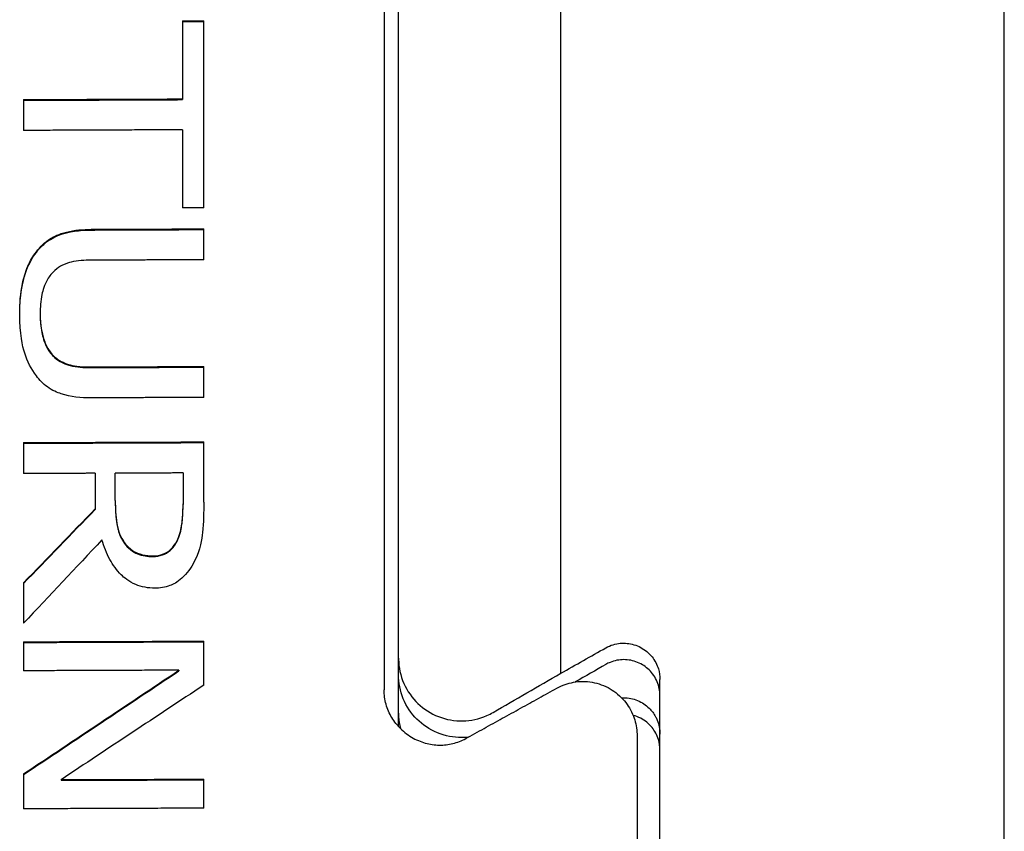
# Paper-space layout 'Layout1' of a CAD drawing. Units: inches. Extents: x 0.2 to 16.6, y 0.3 to 11.
# Drawn here: x 0.8 to 1.4, y 8.5 to 8.9 of the extents above; entities that cross this region are included whole.
import ezdxf

# ---------------------------------------------------------------- set-up
doc = ezdxf.new("R2010")
doc.units = ezdxf.units.IN
doc.header["$MEASUREMENT"] = 0
doc.layers.add('Viewport5ForCustomObjects_0', color=7, linetype='Continuous')
doc.layers.add('Visible (ANSI)', color=7, linetype='Continuous', lineweight=25)

# ---------------------------------------------------------------- blocks, each defined once
blk = doc.blocks.new('CustomObjectsInViewport5_0')
at = {"layer": 'Visible (ANSI)'}
for p, q in [((-10003.78796, -10001.22794), (-10003.78796, -10000.25591)), ((-10003.87796, -10001.21953), (-10003.87796, -10000.28608)), ((-10003.54196, -10002.44591), (-10003.54196, -10000.39591)), ((-10003.88596, -10000.54764), (-10003.88596, -10001.23714)), ((-10003.99779, -10000.86613), (-10003.99779, -10000.9094)), ((-10003.98596, -10000.9698), (-10003.98596, -10000.86608)), ((-10004.08596, -10000.90977), (-10004.08596, -10000.92688)), ((-10003.99779, -10000.9094), (-10003.99779, -10000.9098)), ((-10003.99779, -10000.92652), (-10003.99779, -10000.96985)), ((-10003.98596, -10000.9698), (-10003.99779, -10000.96985)), ((-10003.98596, -10000.9986), (-10003.98596, -10000.98146)), ((-10004.07672, -10001.0285), (-10004.07672, -10001.02888)), ((-10003.98596, -10001.07495), (-10003.98596, -10001.05778)), ((-10004.08596, -10001.1), (-10004.08596, -10001.11717)), ((-10003.98596, -10001.133), (-10003.98596, -10001.09961)), ((-10004.04617, -10001.11702), (-10004.04617, -10001.1367)), ((-10004.03506, -10001.13214), (-10004.03506, -10001.11698)), ((-10003.99746, -10001.11683), (-10003.99746, -10001.13393)), ((-10004.03506, -10001.13214), (-10004.03506, -10001.13251)), ((-10003.99746, -10001.13393), (-10003.99746, -10001.1343)), ((-10004.04617, -10001.1367), (-10004.04617, -10001.13707)), ((-10004.00087, -10001.1546), (-10004.00087, -10001.15497)), ((-10004.08596, -10001.17785), (-10004.08596, -10001.20022)), ((-10004.08596, -10001.21047), (-10004.08596, -10001.22655)), ((-10003.98596, -10001.2345), (-10003.98596, -10001.2101)), ((-10003.87796, -10001.22877), (-10003.87796, -10001.21953)), ((-10003.99973, -10001.22622), (-10003.99973, -10001.22659)), ((-10003.87796, -10001.25001), (-10003.87796, -10001.22877)), ((-10003.73296, -10001.57132), (-10003.73296, -10001.23137)), ((-10003.87796, -10001.2574), (-10003.87796, -10001.25001)), ((-10004.08596, -10001.28378), (-10004.08596, -10001.30311)), ((-10004.06513, -10001.28693), (-10004.06513, -10001.28729)), ((-10003.98596, -10001.30274), (-10003.98596, -10001.28664))]:
    blk.add_line(p, q, dxfattribs=at)
at = {"layer": 'Visible (ANSI)', "extrusion": (0, 0, -1)}
for centre, major_axis, ratio, start_param, end_param in [((-10004.08605, -10001.19669), (1.0607, 1.09742), 0.008536, 4.721311, 4.758831), ((-10004.09029, -10001.20108), (1.04007, 1.07608), 0.008536, 4.725388, 4.763656), ((-10084.49264, -10047.83582), (-81.57003, -47.08741), 0.001273, 2.996534, 2.998659), ((-10003.69894, -10001.04533), (-1.77294, -1.17966), 0.007628, 1.355811, 1.405391), ((-10003.70987, -10001.0526), (-1.73872, -1.15689), 0.007628, 1.35785, 1.408381), ((-10003.58414, -10001.13039), (2.06744, 1.19354), 0.00733, 4.599631, 4.617876), ((-10003.74995, -10001.4222), (-0.00008, -0.99687), 0.004363, 4.551477, 4.631887)]:
    blk.add_ellipse(centre, major_axis=major_axis, ratio=ratio, start_param=start_param, end_param=end_param, dxfattribs=at)
at = {"layer": 'Visible (ANSI)'}
for centre, major_axis, ratio, start_param, end_param in [((-10004.07002, -10001.2021), (-1.03528, -1.10083), 0.008535, 4.676671, 4.718707), ((-10004.0874, -10001.42091), (1.09984, 0.63495), 0.007558, 1.266985, 1.283079), ((-10003.66176, -10001.0398), (-1.79895, -1.18756), 0.007598, 4.888575, 4.933518)]:
    blk.add_ellipse(centre, major_axis=major_axis, ratio=ratio, start_param=start_param, end_param=end_param, dxfattribs=at)
for points, weights in [([(-10003.99779, -10000.86613), (-10003.99188, -10000.86611), (-10003.98596, -10000.86608)], [1, 1.00000082609, 1]), ([(-10003.99779, -10000.86654), (-10003.99188, -10000.86651), (-10003.98596, -10000.86649)], [1, 1.00000086666, 1]), ([(-10004.08596, -10000.90977), (-10004.04234, -10000.90959), (-10003.99779, -10000.9094)], [1, 1.0000448125, 1]), ([(-10004.08596, -10000.91017), (-10004.04235, -10000.90999), (-10003.99779, -10000.9098)], [1, 1.00004696222, 1]), ([(-10003.99779, -10000.92652), (-10004.04233, -10000.9267), (-10004.08596, -10000.92688)], [1, 1.00004405679, 1]), ([(-10004.04835, -10000.98171), (-10004.01737, -10000.98159), (-10003.98596, -10000.98146)], [1, 1.00002078143, 1]), ([(-10004.04835, -10000.9821), (-10004.01738, -10000.98198), (-10003.98596, -10000.98185)], [1, 1.00002170583, 1]), ([(-10003.98596, -10000.9986), (-10004.01737, -10000.99873), (-10004.04835, -10000.99885)], [1, 1.00002050439, 1]), ([(-10004.04868, -10001.05803), (-10004.01753, -10001.05791), (-10003.98596, -10001.05778)], [1, 1.0000198897, 1]), ([(-10004.04868, -10001.05841), (-10004.01753, -10001.05828), (-10003.98596, -10001.05816)], [1, 1.00002072547, 1]), ([(-10003.98596, -10001.07495), (-10004.01736, -10001.07507), (-10004.04835, -10001.07519)], [1, 1.0000194801, 1]), ([(-10004.08596, -10001.1), (-10004.03647, -10001.09981), (-10003.98596, -10001.09961)], [1, 1.00004973387, 1]), ([(-10004.08596, -10001.10037), (-10004.03649, -10001.10018), (-10003.98596, -10001.09999)], [1, 1.00005178109, 1]), ([(-10004.04617, -10001.11702), (-10004.06614, -10001.1171), (-10004.08596, -10001.11717)], [1, 1.00000790096, 1]), ([(-10003.99746, -10001.11683), (-10004.01634, -10001.11691), (-10004.03506, -10001.11698)], [1, 1.00000691179, 1]), ([(-10004.08596, -10001.21047), (-10004.03645, -10001.21029), (-10003.98596, -10001.2101)], [1, 1.0000474318, 1]), ([(-10004.08596, -10001.21084), (-10004.03646, -10001.21065), (-10003.98596, -10001.21046)], [1, 1.00004929051, 1]), ([(-10003.99973, -10001.22622), (-10004.04321, -10001.22639), (-10004.08596, -10001.22655)], [1, 1.0000351826, 1]), ([(-10004.06513, -10001.28693), (-10004.02585, -10001.28679), (-10003.98596, -10001.28664)], [1, 1.00002903065, 1]), ([(-10004.06513, -10001.28729), (-10004.02585, -10001.28715), (-10003.98596, -10001.287)], [1, 1.00003014641, 1]), ([(-10003.98596, -10001.30274), (-10004.03644, -10001.30292), (-10004.08596, -10001.30311)], [1, 1.00004637407, 1])]:
    blk.add_rational_spline(points, weights, degree=2, dxfattribs=at)
for points, knots in [([(-10004.07882, -10000.99414), (-10004.07665, -10000.9913), (-10004.07406, -10000.98881), (-10004.06906, -10000.98567), (-10004.0663, -10000.98428), (-10004.05763, -10000.98212), (-10004.05286, -10000.98173), (-10004.04835, -10000.98171)], [0, 0, 0, 0, 0.02779876, 0.02779876, 0.04499408, 0.04499408, 0.06321743, 0.06321743, 0.06321743, 0.06321743]), ([(-10004.07882, -10000.99453), (-10004.07718, -10000.99238), (-10004.07529, -10000.99042), (-10004.07027, -10000.98656), (-10004.06773, -10000.98548), (-10004.06094, -10000.98287), (-10004.05466, -10000.98213), (-10004.04835, -10000.9821)], [-0.07164132, -0.07164132, -0.07164132, -0.07164132, -0.06195059, -0.06195059, -0.04932643, -0.04932643, 0, 0, 0, 0]), ([(-10004.08806, -10001.02855), (-10004.08806, -10001.02304), (-10004.08765, -10001.01729), (-10004.08583, -10001.00856), (-10004.08487, -10001.00532), (-10004.0823, -10000.99937), (-10004.08076, -10000.99665), (-10004.07882, -10000.99414)], [0, 0, 0, 0, 0.04497679, 0.04497679, 0.07195265, 0.07195265, 0.09664462, 0.09664462, 0.09664462, 0.09664462]), ([(-10004.08806, -10001.02874), (-10004.08805, -10001.01804), (-10004.08652, -10001.01096), (-10004.08344, -10001.00192), (-10004.08152, -10000.99801), (-10004.07882, -10000.99453)], [-0.0764985, -0.0764985, -0.0764985, -0.0764985, -0.034195, -0.034195, 0, 0, 0, 0]), ([(-10004.04835, -10000.99885), (-10004.05194, -10000.99887), (-10004.05599, -10000.99911), (-10004.06065, -10001.00016), (-10004.06233, -10001.00061), (-10004.06583, -10001.00238), (-10004.06724, -10001.00336), (-10004.06853, -10001.00448)], [0, 0, 0, 0, 0.02805112, 0.02805112, 0.03653568, 0.03653568, 0.04320363, 0.04320363, 0.04320363, 0.04320363]), ([(-10004.06853, -10001.00448), (-10004.07022, -10001.00593), (-10004.07157, -10001.00763), (-10004.07441, -10001.01254), (-10004.07528, -10001.0157), (-10004.07646, -10001.02135), (-10004.07672, -10001.02501), (-10004.07672, -10001.0285)], [0, 0, 0, 0, 0.01696197, 0.01696197, 0.04441213, 0.04441213, 0.0881014, 0.0881014, 0.0881014, 0.0881014]), ([(-10004.07882, -10001.06298), (-10004.08172, -10001.05918), (-10004.08382, -10001.05494), (-10004.08654, -10001.04639), (-10004.08806, -10001.03982), (-10004.08806, -10001.02855)], [0, 0, 0, 0, 0.03936131, 0.03936131, 0.07395354, 0.07395354, 0.07395354, 0.07395354]), ([(-10004.07672, -10001.0285), (-10004.07672, -10001.03285), (-10004.07627, -10001.03724), (-10004.07437, -10001.04394), (-10004.07348, -10001.04603), (-10004.07141, -10001.04958), (-10004.07012, -10001.0512), (-10004.06853, -10001.05255)], [0, 0, 0, 0, 0.03548128, 0.03548128, 0.0574945, 0.0574945, 0.07974346, 0.07974346, 0.07974346, 0.07974346]), ([(-10004.07672, -10001.02888), (-10004.07672, -10001.03227), (-10004.07644, -10001.03568), (-10004.07535, -10001.04105), (-10004.07455, -10001.04423), (-10004.07182, -10001.04943), (-10004.07038, -10001.05135), (-10004.06853, -10001.05293)], [-0.09455152, -0.09455152, -0.09455152, -0.09455152, -0.04879443, -0.04879443, -0.01995829, -0.01995829, 0, 0, 0, 0]), ([(-10004.06853, -10001.05255), (-10004.06633, -10001.05441), (-10004.06382, -10001.05582), (-10004.05873, -10001.05732), (-10004.05492, -10001.05805), (-10004.04868, -10001.05803)], [0, 0, 0, 0, 0.02370629, 0.02370629, 0.04240581, 0.04240581, 0.04240581, 0.04240581]), ([(-10004.06853, -10001.05293), (-10004.0673, -10001.05396), (-10004.06596, -10001.05487), (-10004.06254, -10001.05663), (-10004.06087, -10001.05708), (-10004.05649, -10001.05816), (-10004.05242, -10001.05842), (-10004.04868, -10001.05841)], [-0.0407493, -0.0407493, -0.0407493, -0.0407493, -0.03587553, -0.03587553, -0.02925035, -0.02925035, 0, 0, 0, 0]), ([(-10004.04835, -10001.07519), (-10004.054, -10001.07521), (-10004.05981, -10001.07464), (-10004.06719, -10001.07224), (-10004.06986, -10001.07116), (-10004.07506, -10001.06739), (-10004.07709, -10001.06531), (-10004.07882, -10001.06298)], [0, 0, 0, 0, 0.04406701, 0.04406701, 0.06196795, 0.06196795, 0.07700551, 0.07700551, 0.07700551, 0.07700551]), ([(-10004.03506, -10001.13214), (-10004.03506, -10001.1363), (-10004.03483, -10001.1406), (-10004.03394, -10001.14617), (-10004.03356, -10001.14826), (-10004.03193, -10001.15236), (-10004.03102, -10001.15401), (-10004.02988, -10001.15552)], [0, 0, 0, 0, 0.03285371, 0.03285371, 0.04471764, 0.04471764, 0.05373912, 0.05373912, 0.05373912, 0.05373912]), ([(-10004.03506, -10001.13251), (-10004.03506, -10001.13532), (-10004.03496, -10001.13817), (-10004.03427, -10001.14542), (-10004.03363, -10001.14785), (-10004.03278, -10001.15104), (-10004.0316, -10001.15361), (-10004.02988, -10001.15589)], [-0.02838431, -0.02838431, -0.02838431, -0.02838431, -0.02628062, -0.02628062, -0.02291749, -0.02291749, 0, 0, 0, 0]), ([(-10004.00087, -10001.1546), (-10003.99952, -10001.15192), (-10003.99871, -10001.149), (-10003.99788, -10001.14382), (-10003.99746, -10001.14011), (-10003.99746, -10001.13393)], [0, 0, 0, 0, 0.02302481, 0.02302481, 0.04095792, 0.04095792, 0.04095792, 0.04095792]), ([(-10004.00087, -10001.15497), (-10003.9992, -10001.15163), (-10003.99854, -10001.14831), (-10003.99763, -10001.14252), (-10003.99746, -10001.13814), (-10003.99746, -10001.1343)], [-0.04561233, -0.04561233, -0.04561233, -0.04561233, -0.03030952, -0.03030952, 0, 0, 0, 0]), ([(-10003.98596, -10001.133), (-10003.98596, -10001.13842), (-10003.98612, -10001.14441), (-10003.98706, -10001.15351), (-10003.98786, -10001.15923), (-10003.99122, -10001.16595)], [0, 0, 0, 0, 0.04274504, 0.04274504, 0.07157341, 0.07157341, 0.07157341, 0.07157341]), ([(-10004.0131, -10001.18072), (-10004.0168, -10001.18074), (-10004.02037, -10001.18013), (-10004.02763, -10001.17709), (-10004.03024, -10001.17478), (-10004.03425, -10001.17079), (-10004.03633, -10001.16793), (-10004.03993, -10001.16141), (-10004.04136, -10001.15772), (-10004.04244, -10001.15395)], [0, 0, 0, 0, 0.0288035, 0.0288035, 0.0624093, 0.0624093, 0.1185551, 0.1185551, 0.1803622, 0.1803622, 0.1803622, 0.1803622]), ([(-10004.02988, -10001.15552), (-10004.02847, -10001.15746), (-10004.02676, -10001.1591), (-10004.02374, -10001.16087), (-10004.02216, -10001.16166), (-10004.01802, -10001.16263), (-10004.01609, -10001.16281), (-10004.01416, -10001.16281)], [0, 0, 0, 0, 0.01919885, 0.01919885, 0.02793759, 0.02793759, 0.03507118, 0.03507118, 0.03507118, 0.03507118]), ([(-10004.02988, -10001.15589), (-10004.02894, -10001.15717), (-10004.02787, -10001.15833), (-10004.02519, -10001.1605), (-10004.02382, -10001.1612), (-10004.02006, -10001.16276), (-10004.01712, -10001.16318), (-10004.01416, -10001.16317)], [-0.04022261, -0.04022261, -0.04022261, -0.04022261, -0.03233834, -0.03233834, -0.02312183, -0.02312183, 0, 0, 0, 0]), ([(-10004.01416, -10001.16281), (-10004.01218, -10001.1628), (-10004.01022, -10001.16248), (-10004.00711, -10001.16122), (-10004.00562, -10001.16043), (-10004.00278, -10001.15772), (-10004.00172, -10001.15621), (-10004.00087, -10001.1546)], [0, 0, 0, 0, 0.01543625, 0.01543625, 0.0256526, 0.0256526, 0.03460686, 0.03460686, 0.03460686, 0.03460686]), ([(-10004.01416, -10001.16317), (-10004.01235, -10001.16316), (-10004.01056, -10001.1629), (-10004.00742, -10001.16176), (-10004.00596, -10001.16098), (-10004.00303, -10001.15843), (-10004.00182, -10001.15677), (-10004.00087, -10001.15497)], [-0.04663115, -0.04663115, -0.04663115, -0.04663115, -0.02958629, -0.02958629, -0.01561937, -0.01561937, 0, 0, 0, 0]), ([(-10003.99122, -10001.16595), (-10003.99295, -10001.1694), (-10003.99518, -10001.17256), (-10004.00066, -10001.17752), (-10004.00295, -10001.17866), (-10004.00744, -10001.18032), (-10004.01028, -10001.18071), (-10004.0131, -10001.18072)], [0, 0, 0, 0, 0.02958766, 0.02958766, 0.0563083, 0.0563083, 0.09603984, 0.09603984, 0.09603984, 0.09603984]), ([(-10003.76296, -10001.2138), (-10003.76168, -10001.21308), (-10003.7603, -10001.21249), (-10003.75632, -10001.2113), (-10003.75361, -10001.21107), (-10003.75108, -10001.21133), (-10003.74865, -10001.21159), (-10003.74604, -10001.21233), (-10003.74123, -10001.21491), (-10003.73903, -10001.21674), (-10003.73584, -10001.22075), (-10003.73458, -10001.22307), (-10003.73324, -10001.22746), (-10003.73296, -10001.22946), (-10003.73296, -10001.23137)], [-0.0345802, -0.0345802, -0.0345802, -0.0345802, -0.0221926, -0.0221926, 0, 0, 0, 0.0212707, 0.0212707, 0.0425414, 0.0425414, 0.0612561, 0.0612561, 0.0756789, 0.0756789, 0.0756789, 0.0756789]), ([(-10003.87796, -10001.21953), (-10003.87796, -10001.21978), (-10003.87795, -10001.22004), (-10003.87785, -10001.22468), (-10003.87687, -10001.22933), (-10003.87312, -10001.23782), (-10003.87035, -10001.24167), (-10003.86405, -10001.24769), (-10003.86008, -10001.25027), (-10003.85143, -10001.25364), (-10003.84673, -10001.25443), (-10003.84233, -10001.25434), (-10003.83795, -10001.25425), (-10003.83328, -10001.25328), (-10003.82778, -10001.25088), (-10003.8266, -10001.25028), (-10003.82546, -10001.24963)], [-0.1376659, -0.1376659, -0.1376659, -0.1376659, -0.1356888, -0.1356888, -0.1017088, -0.1017088, -0.0677287, -0.0677287, -0.0338644, -0.0338644, 0, 0, 0, 0.0337228, 0.0337228, 0.0432214, 0.0432214, 0.0432214, 0.0432214]), ([(-10003.73296, -10001.24025), (-10003.73296, -10001.23774), (-10003.73346, -10001.23506), (-10003.73554, -10001.23012), (-10003.7371, -10001.22786), (-10003.74068, -10001.22436), (-10003.7429, -10001.22286), (-10003.74778, -10001.22086), (-10003.75045, -10001.22036), (-10003.75546, -10001.22036), (-10003.75813, -10001.22086), (-10003.76139, -10001.2222), (-10003.76219, -10001.22259), (-10003.76296, -10001.22302)], [0.0778511, 0.0778511, 0.0778511, 0.0778511, 0.0978242, 0.0978242, 0.1177972, 0.1177972, 0.1369061, 0.1369061, 0.156015, 0.156015, 0.1751239, 0.1751239, 0.1815588, 0.1815588, 0.1815588, 0.1815588]), ([(-10003.83939, -10001.26341), (-10003.84059, -10001.26354), (-10003.84178, -10001.2636), (-10003.84296, -10001.2636), (-10003.84738, -10001.2636), (-10003.85209, -10001.26271), (-10003.86071, -10001.25914), (-10003.86463, -10001.25646), (-10003.87086, -10001.25026), (-10003.87355, -10001.2463), (-10003.8771, -10001.23772), (-10003.87796, -10001.23308), (-10003.87796, -10001.22877)], [-0.0089328, -0.0089328, -0.0089328, -0.0089328, 0, 0, 0, 0.0337031, 0.0337031, 0.0674062, 0.0674062, 0.1019058, 0.1019058, 0.1364054, 0.1364054, 0.1364054, 0.1364054]), ([(-10003.7901, -10001.23617), (-10003.78715, -10001.23454), (-10003.78403, -10001.23346), (-10003.77744, -10001.23232), (-10003.77396, -10001.23231), (-10003.76713, -10001.23352), (-10003.76376, -10001.2347), (-10003.75772, -10001.23824), (-10003.75501, -10001.24044), (-10003.75065, -10001.24566), (-10003.74891, -10001.2485), (-10003.7466, -10001.25446), (-10003.74591, -10001.2575), (-10003.74567, -10001.26119), (-10003.74565, -10001.26184), (-10003.74565, -10001.26249)], [0, 0, 0, 0, 0.01460019, 0.01460019, 0.03015243, 0.03015243, 0.04529225, 0.04529225, 0.05864378, 0.05864378, 0.06978871, 0.06978871, 0.07942749, 0.07942749, 0.08149335, 0.08149335, 0.08149335, 0.08149335]), ([(-10003.87935, -10001.25578), (-10003.88019, -10001.25474), (-10003.88097, -10001.25364), (-10003.88236, -10001.25135), (-10003.88298, -10001.25016), (-10003.88404, -10001.2477), (-10003.88449, -10001.24643), (-10003.88522, -10001.24384), (-10003.8855, -10001.24252), (-10003.88586, -10001.23985), (-10003.88596, -10001.2385), (-10003.88596, -10001.23714)], [0.21605063, 0.21605063, 0.21605063, 0.21605063, 0.23267586, 0.23267586, 0.24930109, 0.24930109, 0.26592632, 0.26592632, 0.28255156, 0.28255156, 0.29917679, 0.29917679, 0.29917679, 0.29917679]), ([(-10003.84068, -10001.26413), (-10003.83729, -10001.26225), (-10003.8339, -10001.26038), (-10003.82713, -10001.25664), (-10003.82376, -10001.25477), (-10003.817, -10001.25104), (-10003.81363, -10001.24917), (-10003.80689, -10001.24545), (-10003.80353, -10001.24359), (-10003.79681, -10001.23987), (-10003.79345, -10001.23802), (-10003.7901, -10001.23617)], [0, 0, 0, 0, 0.0406826, 0.0406826, 0.0813653, 0.0813653, 0.1220479, 0.1220479, 0.1627305, 0.1627305, 0.2034131, 0.2034131, 0.2034131, 0.2034131]), ([(-10003.7542, -10001.24155), (-10003.75378, -10001.24152), (-10003.75337, -10001.24151), (-10003.75045, -10001.24151), (-10003.74778, -10001.24201), (-10003.7429, -10001.24403), (-10003.74068, -10001.24555), (-10003.73755, -10001.24865), (-10003.7363, -10001.25029), (-10003.73534, -10001.25209)], [0.15288767, 0.15288767, 0.15288767, 0.15288767, 0.15601498, 0.15601498, 0.17512385, 0.17512385, 0.19423272, 0.19423272, 0.20936561, 0.20936561, 0.20936561, 0.20936561]), ([(-10003.73296, -10001.27049), (-10003.73296, -10001.26857), (-10003.73324, -10001.26657), (-10003.73458, -10001.26218), (-10003.73584, -10001.25987), (-10003.73903, -10001.2559), (-10003.74123, -10001.25411), (-10003.74499, -10001.25215), (-10003.74642, -10001.25163), (-10003.74784, -10001.25126)], [-0.07567889, -0.07567889, -0.07567889, -0.07567889, -0.06125614, -0.06125614, -0.04254137, -0.04254137, -0.02127068, -0.02127068, -0.00922875, -0.00922875, -0.00922875, -0.00922875]), ([(-10003.73534, -10001.25209), (-10003.73503, -10001.25267), (-10003.73475, -10001.25326), (-10003.73346, -10001.25636), (-10003.73296, -10001.25907), (-10003.73296, -10001.26161)], [0.20936561, 0.20936561, 0.20936561, 0.20936561, 0.2142058, 0.2142058, 0.23417887, 0.23417887, 0.23417887, 0.23417887]), ([(-10003.87935, -10001.25578), (-10003.87925, -10001.2559), (-10003.87915, -10001.25602), (-10003.87895, -10001.25627), (-10003.87884, -10001.25639), (-10003.87863, -10001.25664), (-10003.87853, -10001.25676), (-10003.87831, -10001.25701), (-10003.8782, -10001.25713), (-10003.87798, -10001.25737), (-10003.87787, -10001.25749), (-10003.87776, -10001.25761)], [0, 0, 0, 0, 0.001824731, 0.001824731, 0.003649462, 0.003649462, 0.005474194, 0.005474194, 0.007298925, 0.007298925, 0.009123656, 0.009123656, 0.009123656, 0.009123656]), ([(-10003.87776, -10001.25761), (-10003.8756, -10001.25997), (-10003.87321, -10001.26186), (-10003.86825, -10001.26483), (-10003.86568, -10001.26591), (-10003.86052, -10001.26735), (-10003.85792, -10001.26772), (-10003.85279, -10001.2678), (-10003.85026, -10001.26751), (-10003.84533, -10001.26631), (-10003.84294, -10001.26538), (-10003.84068, -10001.26413)], [0.2118838, 0.2118838, 0.2118838, 0.2118838, 0.2557124, 0.2557124, 0.2995411, 0.2995411, 0.3433697, 0.3433697, 0.3871983, 0.3871983, 0.4310269, 0.4310269, 0.4310269, 0.4310269])]:
    blk.add_open_spline(points, degree=3, knots=knots, dxfattribs=at)
for points in [[(-10003.87796, -10001.25001), (-10003.87796, -10001.25069), (-10003.87794, -10001.25139), (-10003.87789, -10001.25209)], [(-10003.87789, -10001.25209), (-10003.87777, -10001.2542), (-10003.87744, -10001.25636), (-10003.87692, -10001.25849)]]:
    blk.add_open_spline(points, degree=3, dxfattribs=at)

psp = doc.layouts.get("Layout1")

# ---------------------------------------------------------------- block references
at = {"layer": 'Viewport5ForCustomObjects_0'}
psp.add_blockref('CustomObjectsInViewport5_0', (10004.92805, 10009.79431), dxfattribs=at)

doc.saveas('drawing.dxf')
